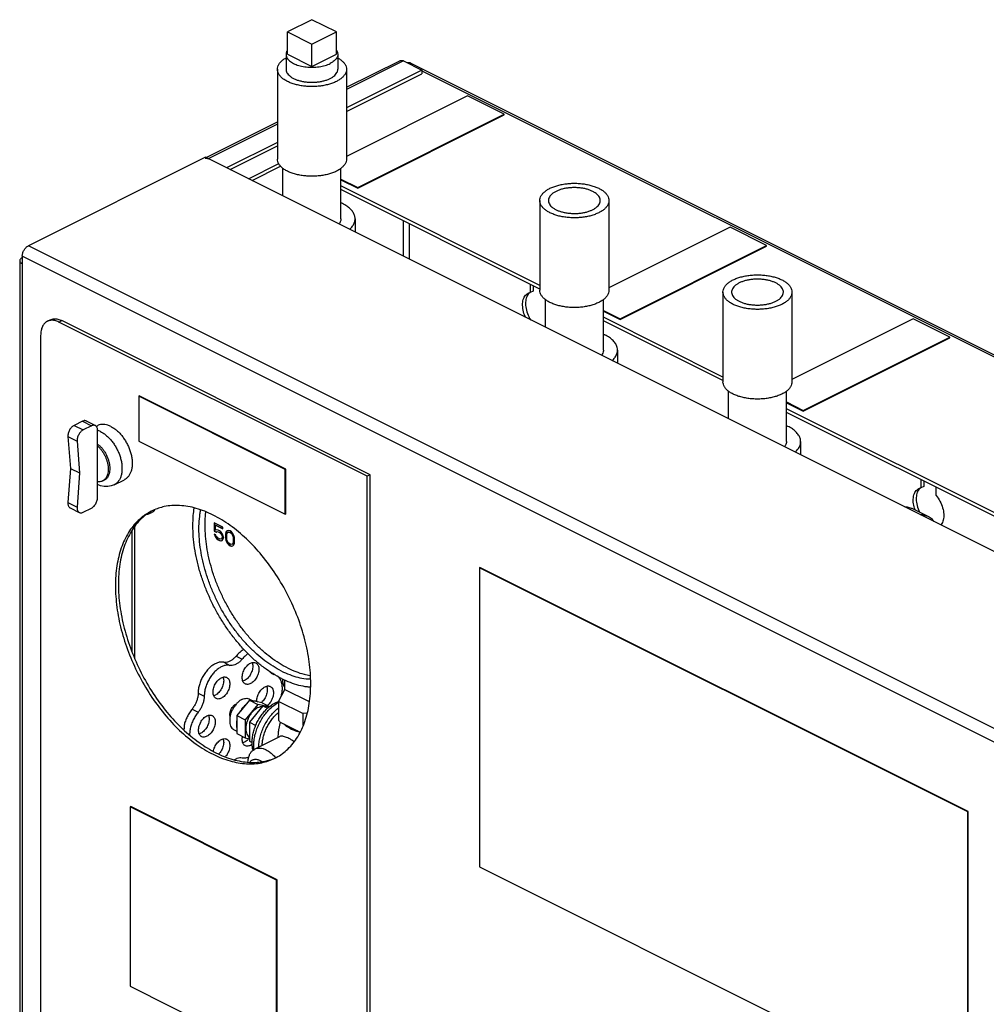
# Model space of a CAD drawing. Units: inches. Extents: x -62 to 60, y -19 to 52.
# Drawn here: x 34 to 48, y 37 to 51 of the extents above; entities that cross this region are included whole.
import ezdxf

# ---------------------------------------------------------------- set-up
doc = ezdxf.new("R2010")
doc.units = ezdxf.units.IN
doc.header["$LTSCALE"] = 1.21
doc.header["$MEASUREMENT"] = 0
doc.layers.get('0').update_dxf_attribs({"linetype": 'CONTINUOUS'})
doc.layers.add('02___PRT_ALL_AXES', color=7, linetype='CONTINUOUS')

msp = doc.modelspace()

# ---------------------------------------------------------------- linework, layer by layer
at = {"color": 7, "linetype": 'Continuous'}
for p, q in [((37.875, 50.8), (37.522, 50.623)), ((38.229, 50.623), (37.875, 50.8)), ((37.522, 50.623), (37.875, 50.447)), ((37.875, 50.447), (38.229, 50.623)), ((38.375, 49.821), (39.147, 50.206)), ((39.203, 50.203), (38.375, 49.789)), ((39.203, 50.203), (39.468, 50.07)), ((39.468, 50.07), (38.375, 49.524)), ((39.299, 50.177), (59.632, 40.01)), ((39.468, 50.07), (39.468, 50.018)), ((39.468, 50.061), (59.257, 40.166)), ((38.375, 49.472), (39.468, 50.018)), ((40.129, 49.696), (38.375, 48.819)), ((40.659, 49.431), (40.129, 49.696)), ((38.538, 48.37), (40.659, 49.431)), ((38.538, 48.36), (40.659, 49.421)), ((40.659, 49.421), (40.659, 49.431)), ((36.343, 48.804), (37.375, 49.321)), ((37.375, 49.289), (36.374, 48.788)), ((37.375, 49.024), (36.639, 48.656)), ((36.691, 48.63), (37.375, 48.972)), ((36.332, 48.81), (33.769, 47.528)), ((56.746, 38.603), (36.332, 48.81)), ((37.455, 48.248), (37.455, 48.649)), ((38.295, 47.917), (38.295, 48.649)), ((38.295, 48.492), (38.538, 48.37)), ((38.295, 48.481), (38.538, 48.36)), ((38.538, 48.36), (38.538, 48.37)), ((38.5, 47.917), (38.5, 47.725)), ((39.201, 47.375), (39.201, 47.888)), ((39.289, 47.331), (39.289, 47.844)), ((43.93, 47.796), (42.176, 46.919)), ((44.46, 47.531), (43.93, 47.796)), ((54.182, 37.321), (33.769, 47.528)), ((42.339, 46.47), (44.46, 47.531)), ((42.339, 46.46), (44.46, 47.52)), ((44.46, 47.52), (44.46, 47.531)), ((33.68, 47.376), (33.68, 33.632)), ((54.094, 37.169), (33.68, 47.376)), ((33.644, 47.311), (33.644, 33.836)), ((41.037, 46.97), (41.037, 46.85)), ((41.079, 46.949), (41.079, 46.871)), ((41.079, 46.871), (41.037, 46.85)), ((41.256, 46.348), (41.256, 46.748)), ((42.096, 46.017), (42.096, 46.748)), ((42.096, 46.591), (42.339, 46.47)), ((42.096, 46.581), (42.339, 46.46)), ((34.045, 46.433), (34.087, 46.454)), ((34.212, 46.422), (34.255, 46.443)), ((38.676, 44.19), (34.212, 46.422)), ((38.718, 44.212), (34.255, 46.443)), ((42.339, 46.46), (42.339, 46.47)), ((46.581, 46.47), (44.827, 45.593)), ((47.112, 46.205), (46.581, 46.47)), ((33.947, 46.23), (33.947, 35.188)), ((44.99, 45.144), (47.112, 46.205)), ((44.99, 45.134), (47.112, 46.194)), ((47.112, 46.194), (47.112, 46.205)), ((42.301, 46.017), (42.301, 45.825)), ((35.376, 45.354), (35.367, 45.349)), ((35.367, 45.349), (35.367, 44.7)), ((37.488, 44.289), (35.367, 45.349)), ((37.497, 44.293), (35.376, 45.354)), ((43.907, 45.022), (43.907, 45.422)), ((44.747, 44.691), (44.747, 45.422)), ((44.747, 45.266), (44.99, 45.144)), ((44.747, 45.255), (44.99, 45.134)), ((44.99, 45.134), (44.99, 45.144)), ((34.551, 44.986), (34.431, 44.926)), ((34.431, 44.926), (34.563, 44.86)), ((34.551, 44.986), (34.683, 44.92)), ((34.683, 44.92), (34.563, 44.86)), ((34.607, 44.99), (34.739, 44.924)), ((34.342, 44.765), (34.377, 44.304)), ((34.342, 44.765), (34.475, 44.698)), ((34.772, 43.882), (34.772, 44.856)), ((34.475, 44.698), (34.509, 44.238)), ((35.367, 44.7), (37.488, 43.639)), ((44.952, 44.691), (44.952, 44.499)), ((34.377, 44.304), (34.342, 43.809)), ((34.377, 44.304), (34.509, 44.238)), ((34.509, 44.238), (34.475, 43.743)), ((37.497, 44.293), (37.488, 44.289)), ((37.488, 43.639), (37.488, 44.289)), ((37.497, 43.643), (37.497, 44.293)), ((38.718, 44.212), (38.676, 44.19)), ((38.718, 32.52), (38.718, 44.212)), ((38.676, 32.499), (38.676, 44.19)), ((46.693, 44.142), (46.693, 44.022)), ((46.736, 44.121), (46.736, 44.043)), ((46.736, 44.043), (46.693, 44.022)), ((46.914, 43.911), (46.914, 44.032)), ((34.342, 43.809), (34.475, 43.743)), ((34.375, 43.732), (34.507, 43.666)), ((34.563, 43.669), (34.683, 43.729)), ((35.501, 43.639), (35.567, 43.672)), ((37.497, 43.643), (37.488, 43.639)), ((46.574, 43.721), (46.795, 43.611)), ((36.461, 43.515), (36.461, 43.395)), ((36.586, 43.452), (36.461, 43.515)), ((36.464, 43.513), (36.464, 43.397)), ((36.479, 43.482), (36.483, 43.484)), ((36.479, 43.409), (36.479, 43.482)), ((36.479, 43.482), (36.586, 43.429)), ((36.483, 43.484), (36.586, 43.433)), ((35.267, 43.403), (35.267, 41.651)), ((35.31, 41.556), (35.31, 43.456)), ((36.461, 43.395), (36.464, 43.397)), ((36.461, 43.395), (36.487, 43.382)), ((36.461, 43.353), (36.468, 43.331)), ((36.483, 43.342), (36.461, 43.353)), ((36.464, 43.397), (36.49, 43.384)), ((36.466, 43.351), (36.472, 43.333)), ((36.498, 43.413), (36.479, 43.409)), ((36.49, 43.32), (36.483, 43.342)), ((36.487, 43.382), (36.501, 43.388)), ((36.487, 43.382), (36.49, 43.384)), ((36.49, 43.384), (36.505, 43.39)), ((36.516, 43.409), (36.498, 43.413)), ((36.501, 43.388), (36.505, 43.39)), ((36.501, 43.388), (36.516, 43.386)), ((36.505, 43.39), (36.52, 43.387)), ((36.538, 43.398), (36.516, 43.409)), ((36.516, 43.386), (36.52, 43.387)), ((36.516, 43.386), (36.538, 43.375)), ((36.52, 43.387), (36.542, 43.376)), ((36.557, 43.384), (36.538, 43.398)), ((36.538, 43.375), (36.542, 43.376)), ((36.538, 43.375), (36.553, 43.363)), ((36.542, 43.376), (36.557, 43.364)), ((36.553, 43.363), (36.557, 43.364)), ((36.553, 43.363), (36.564, 43.348)), ((36.575, 43.361), (36.557, 43.384)), ((36.557, 43.364), (36.568, 43.35)), ((36.564, 43.348), (36.568, 43.35)), ((36.564, 43.348), (36.571, 43.33)), ((36.568, 43.35), (36.575, 43.332)), ((36.586, 43.337), (36.575, 43.361)), ((36.586, 43.429), (36.586, 43.452)), ((36.593, 43.31), (36.586, 43.337)), ((36.627, 43.367), (36.623, 43.346)), ((36.623, 43.346), (36.626, 43.348)), ((36.623, 43.346), (36.623, 43.305)), ((36.63, 43.369), (36.626, 43.348)), ((36.626, 43.348), (36.626, 43.306)), ((36.63, 43.379), (36.627, 43.367)), ((36.627, 43.367), (36.63, 43.369)), ((36.638, 43.394), (36.63, 43.379)), ((36.634, 43.381), (36.63, 43.369)), ((36.63, 43.379), (36.634, 43.381)), ((36.641, 43.396), (36.634, 43.381)), ((36.649, 43.402), (36.638, 43.394)), ((36.638, 43.394), (36.641, 43.396)), ((36.649, 43.402), (36.641, 43.396)), ((36.641, 43.332), (36.645, 43.358)), ((36.645, 43.358), (36.66, 43.378)), ((36.667, 43.407), (36.649, 43.402)), ((36.66, 43.378), (36.671, 43.382)), ((36.66, 43.378), (36.663, 43.38)), ((36.663, 43.38), (36.674, 43.384)), ((36.689, 43.4), (36.667, 43.407)), ((36.671, 43.382), (36.674, 43.384)), ((36.671, 43.382), (36.689, 43.377)), ((36.674, 43.384), (36.693, 43.379)), ((36.711, 43.385), (36.689, 43.4)), ((36.689, 43.377), (36.693, 43.379)), ((36.689, 43.377), (36.708, 43.364)), ((36.693, 43.379), (36.711, 43.365)), ((36.708, 43.364), (36.711, 43.365)), ((36.708, 43.364), (36.719, 43.349)), ((36.73, 43.362), (36.711, 43.385)), ((36.711, 43.365), (36.722, 43.351)), ((36.719, 43.349), (36.722, 43.351)), ((36.719, 43.349), (36.733, 43.314)), ((36.722, 43.351), (36.737, 43.316)), ((36.741, 43.342), (36.73, 43.362)), ((36.748, 43.32), (36.741, 43.342)), ((36.468, 43.331), (36.472, 43.333)), ((36.468, 43.331), (36.479, 43.307)), ((36.472, 43.333), (36.483, 43.309)), ((36.479, 43.307), (36.483, 43.309)), ((36.479, 43.307), (36.498, 43.284)), ((36.483, 43.309), (36.501, 43.286)), ((36.501, 43.306), (36.49, 43.32)), ((36.498, 43.284), (36.501, 43.286)), ((36.498, 43.284), (36.516, 43.271)), ((36.516, 43.294), (36.501, 43.306)), ((36.501, 43.286), (36.52, 43.272)), ((36.538, 43.283), (36.516, 43.294)), ((36.516, 43.271), (36.52, 43.272)), ((36.516, 43.271), (36.538, 43.259)), ((36.52, 43.272), (36.542, 43.261)), ((36.553, 43.28), (36.538, 43.283)), ((36.538, 43.259), (36.542, 43.261)), ((36.538, 43.259), (36.557, 43.255)), ((36.542, 43.261), (36.56, 43.257)), ((36.564, 43.283), (36.553, 43.28)), ((36.557, 43.255), (36.575, 43.259)), ((36.557, 43.255), (36.56, 43.257)), ((36.56, 43.257), (36.575, 43.26)), ((36.571, 43.294), (36.564, 43.283)), ((36.564, 43.283), (36.568, 43.285)), ((36.575, 43.295), (36.568, 43.285)), ((36.571, 43.33), (36.575, 43.332)), ((36.571, 43.33), (36.575, 43.315)), ((36.575, 43.306), (36.571, 43.294)), ((36.571, 43.294), (36.575, 43.295)), ((36.575, 43.332), (36.579, 43.317)), ((36.575, 43.315), (36.579, 43.317)), ((36.575, 43.315), (36.575, 43.306)), ((36.579, 43.307), (36.575, 43.295)), ((36.575, 43.306), (36.579, 43.307)), ((36.575, 43.259), (36.586, 43.272)), ((36.579, 43.317), (36.579, 43.307)), ((36.586, 43.272), (36.593, 43.292)), ((36.593, 43.292), (36.593, 43.31)), ((36.623, 43.305), (36.626, 43.306)), ((36.623, 43.305), (36.627, 43.28)), ((36.626, 43.306), (36.63, 43.282)), ((36.627, 43.28), (36.63, 43.282)), ((36.627, 43.28), (36.63, 43.264)), ((36.63, 43.282), (36.634, 43.266)), ((36.63, 43.264), (36.634, 43.266)), ((36.63, 43.264), (36.638, 43.242)), ((36.634, 43.266), (36.641, 43.244)), ((36.638, 43.242), (36.641, 43.244)), ((36.638, 43.242), (36.649, 43.223)), ((36.641, 43.3), (36.641, 43.332)), ((36.645, 43.271), (36.641, 43.3)), ((36.641, 43.244), (36.652, 43.224)), ((36.66, 43.236), (36.645, 43.271)), ((36.649, 43.223), (36.652, 43.224)), ((36.649, 43.223), (36.667, 43.2)), ((36.652, 43.224), (36.671, 43.201)), ((36.671, 43.221), (36.66, 43.236)), ((36.667, 43.2), (36.671, 43.201)), ((36.667, 43.2), (36.689, 43.184)), ((36.689, 43.207), (36.671, 43.221)), ((36.671, 43.201), (36.693, 43.186)), ((36.708, 43.202), (36.689, 43.207)), ((36.719, 43.206), (36.708, 43.202)), ((36.733, 43.226), (36.719, 43.206)), ((36.719, 43.206), (36.722, 43.208)), ((36.737, 43.228), (36.722, 43.208)), ((36.733, 43.314), (36.737, 43.316)), ((36.733, 43.314), (36.737, 43.284)), ((36.737, 43.252), (36.733, 43.226)), ((36.733, 43.226), (36.737, 43.228)), ((36.737, 43.316), (36.741, 43.286)), ((36.737, 43.284), (36.741, 43.286)), ((36.737, 43.284), (36.737, 43.252)), ((36.741, 43.254), (36.737, 43.228)), ((36.737, 43.252), (36.741, 43.254)), ((36.741, 43.286), (36.741, 43.254)), ((36.741, 43.19), (36.748, 43.205)), ((36.752, 43.305), (36.748, 43.32)), ((36.748, 43.205), (36.752, 43.217)), ((36.756, 43.28), (36.752, 43.305)), ((36.752, 43.217), (36.756, 43.238)), ((36.756, 43.238), (36.756, 43.28)), ((36.689, 43.184), (36.693, 43.186)), ((36.689, 43.184), (36.711, 43.178)), ((36.693, 43.186), (36.715, 43.179)), ((36.711, 43.178), (36.73, 43.182)), ((36.711, 43.178), (36.715, 43.179)), ((36.715, 43.179), (36.73, 43.183)), ((36.73, 43.182), (36.741, 43.19)), ((40.309, 42.87), (40.301, 42.866)), ((40.301, 42.866), (40.301, 38.536)), ((47.372, 39.33), (40.301, 42.866)), ((47.38, 39.335), (40.309, 42.87)), ((36.599, 41.496), (36.687, 41.452)), ((36.776, 41.585), (36.864, 41.54)), ((37.27, 41.352), (37.304, 41.335)), ((37.285, 41.34), (37.324, 41.32)), ((37.324, 41.32), (37.3, 41.328)), ((37.455, 41.205), (37.455, 41.253)), ((37.477, 41.243), (37.477, 41.104)), ((37.392, 40.931), (37.483, 41.101)), ((37.839, 40.924), (37.477, 41.104)), ((36.228, 41.049), (36.316, 41.005)), ((36.97, 40.946), (36.786, 40.725)), ((36.97, 40.946), (37.094, 40.884)), ((37.154, 40.908), (36.97, 40.946)), ((37.392, 40.931), (37.392, 40.659)), ((37.746, 40.755), (37.392, 40.931)), ((36.14, 40.819), (36.228, 40.775)), ((37.094, 40.884), (36.91, 40.663)), ((37.256, 40.851), (37.094, 40.884)), ((37.154, 40.908), (37.261, 40.855)), ((36.786, 40.725), (36.786, 40.465)), ((36.786, 40.725), (36.91, 40.663)), ((36.91, 40.663), (36.91, 40.403)), ((37.803, 40.762), (37.746, 40.755)), ((37.746, 40.755), (37.746, 40.581)), ((37.701, 40.487), (37.422, 40.626)), ((36.786, 40.465), (36.91, 40.403)), ((36.91, 40.403), (36.97, 40.39)), ((35.251, 39.408), (35.242, 39.404)), ((35.242, 39.404), (35.242, 36.806)), ((37.364, 38.343), (35.242, 39.404)), ((37.372, 38.347), (35.251, 39.408)), ((47.38, 39.335), (47.372, 39.33)), ((47.372, 35), (47.372, 39.33)), ((47.38, 35.005), (47.38, 39.335)), ((40.301, 38.536), (47.372, 35)), ((37.372, 38.347), (37.364, 38.343)), ((37.364, 35.745), (37.364, 38.343)), ((37.372, 35.749), (37.372, 38.347)), ((35.242, 36.806), (37.364, 35.745))]:
    msp.add_line(p, q, dxfattribs=at)
for points, start_tangent, end_tangent in [([(39.147, 50.206), (39.158, 50.21), (39.203, 50.203)], (0.884707, 0.466147), (0.894427, -0.447214)), ([(39.254, 50.178), (39.26, 50.18), (39.277, 50.182), (39.292, 50.179), (39.299, 50.177)], (0.943493, 0.331392), (0.894401, -0.447267)), ([(36.33, 48.796), (36.374, 48.788)], (0.974425, 0.224713), (0.894427, -0.447214)), ([(38.5, 47.917), (38.492, 47.966), (38.47, 48.014), (38.432, 48.059), (38.381, 48.101), (38.317, 48.138), (38.296, 48.148)], (0.000001, 1), (-0.910329, 0.413886)), ([(38.295, 47.917), (38.292, 47.891), (38.278, 47.857), (38.267, 47.842)], (-0.001139, -0.999999), (-0.609744, -0.792598)), ([(38.421, 47.765), (38.432, 47.775), (38.47, 47.821), (38.492, 47.868), (38.5, 47.917)], (0.744877, 0.667202), (0.000001, 1)), ([(33.68, 47.376), (33.682, 47.398), (33.687, 47.42), (33.695, 47.443), (33.706, 47.465), (33.719, 47.485), (33.735, 47.503), (33.751, 47.517), (33.769, 47.528)], (0, 1), (0.894427, 0.447214)), ([(33.653, 47.335), (33.646, 47.324), (33.644, 47.311)], (-0.637717, -0.770271), (0, -1)), ([(33.665, 47.346), (33.653, 47.335)], (-0.800745, -0.599005), (-0.637717, -0.770271)), ([(33.68, 47.356), (33.665, 47.346)], (-0.894427, -0.447214), (-0.800745, -0.599005)), ([(33.644, 47.311), (33.646, 47.299), (33.653, 47.288), (33.665, 47.277), (33.68, 47.267)], (0, -1), (0.894427, -0.447214)), ([(40.969, 46.49), (40.963, 46.502), (40.934, 46.597), (40.927, 46.689), (40.943, 46.766), (40.981, 46.822)], (-0.417445, 0.908702), (0.747883, 0.663831)), ([(40.985, 46.787), (40.969, 46.71), (40.976, 46.618), (41.006, 46.523), (41.043, 46.452)], (-0.37805, -0.925785), (0.533991, -0.84549)), ([(40.981, 46.822), (41.007, 46.84)], (0.747883, 0.663831), (0.892244, 0.451554)), ([(41.015, 46.835), (40.985, 46.787)], (-0.680794, -0.732475), (-0.37805, -0.925785)), ([(41.007, 46.84), (41.03, 46.849)], (0.892244, 0.451554), (0.965325, 0.261051)), ([(41.023, 46.843), (41.015, 46.835)], (-0.747883, -0.663831), (-0.680794, -0.732475)), ([(41.03, 46.849), (41.037, 46.85)], (0.965325, 0.261051), (0.97922, 0.202803)), ([(34.045, 46.433), (34.005, 46.404), (33.973, 46.358), (33.954, 46.298), (33.947, 46.23)], (-0.894215, -0.447638), (0, -1)), ([(34.089, 46.447), (34.047, 46.434), (34.045, 46.433)], (-0.989768, -0.142686), (-0.894215, -0.447638)), ([(34.087, 46.454), (34.089, 46.455), (34.14, 46.469), (34.196, 46.465), (34.255, 46.443)], (0.894215, 0.447638), (0.894427, -0.447214)), ([(34.097, 46.448), (34.089, 46.447)], (-0.995864, -0.090857), (-0.989768, -0.142686)), ([(34.212, 46.422), (34.154, 46.444), (34.097, 46.448)], (-0.894427, 0.447214), (-0.995864, -0.090857)), ([(42.096, 46.248), (42.118, 46.238)], (0.910305, -0.413939), (0.894427, -0.447214)), ([(42.301, 46.017), (42.296, 46.055), (42.275, 46.106), (42.237, 46.154), (42.184, 46.198), (42.118, 46.238)], (-0.001139, 0.999999), (-0.894427, 0.447214)), ([(42.096, 46.017), (42.093, 45.991), (42.078, 45.957), (42.068, 45.941)], (-0.001139, -0.999999), (-0.609744, -0.792598)), ([(42.222, 45.864), (42.258, 45.903), (42.288, 45.953), (42.3, 46.004), (42.301, 46.017)], (0.745177, 0.666867), (-0.001139, 0.999999)), ([(34.431, 44.926), (34.412, 44.915), (34.395, 44.899), (34.379, 44.88), (34.365, 44.859), (34.354, 44.835), (34.347, 44.811), (34.343, 44.787), (34.342, 44.765)], (-0.894427, -0.447214), (0.073878, -0.997267)), ([(34.607, 44.99), (34.606, 44.99), (34.589, 44.995), (34.57, 44.993), (34.551, 44.986)], (-0.894201, 0.447665), (-0.894427, -0.447214)), ([(34.739, 44.924), (34.738, 44.924), (34.722, 44.928), (34.703, 44.927), (34.683, 44.92)], (-0.894201, 0.447665), (-0.894427, -0.447214)), ([(34.772, 44.856), (34.769, 44.879), (34.763, 44.899), (34.752, 44.914), (34.739, 44.924)], (0, 1), (-0.894201, 0.447665)), ([(44.952, 44.691), (44.945, 44.74), (44.922, 44.787), (44.884, 44.833), (44.833, 44.875), (44.769, 44.912), (44.748, 44.922)], (0.000001, 1), (-0.910329, 0.413886)), ([(34.563, 44.86), (34.545, 44.849), (34.528, 44.833), (34.512, 44.814), (34.498, 44.792), (34.487, 44.769), (34.479, 44.745), (34.475, 44.721), (34.475, 44.698)], (-0.894427, -0.447214), (0.073878, -0.997267)), ([(34.772, 44.627), (34.802, 44.597), (34.831, 44.562), (34.856, 44.524), (34.879, 44.484), (34.897, 44.441), (34.911, 44.398), (34.921, 44.354), (34.926, 44.312), (34.926, 44.272), (34.921, 44.234), (34.911, 44.201), (34.897, 44.171), (34.879, 44.147), (34.856, 44.129), (34.845, 44.122)], (0.748792, -0.662804), (-0.894468, -0.447132)), ([(44.747, 44.691), (44.744, 44.665), (44.73, 44.631), (44.719, 44.616)], (-0.001139, -0.999999), (-0.609744, -0.792598)), ([(44.873, 44.539), (44.884, 44.549), (44.922, 44.594), (44.945, 44.642), (44.952, 44.691)], (0.744877, 0.667202), (0.000001, 1)), ([(34.845, 44.122), (34.831, 44.116), (34.802, 44.11), (34.772, 44.111)], (-0.894468, -0.447132), (-0.993471, 0.114086)), ([(46.6, 43.73), (46.59, 43.769), (46.583, 43.86), (46.6, 43.938), (46.638, 43.994)], (-0.280346, 0.959899), (0.747883, 0.663831)), ([(46.642, 43.959), (46.626, 43.881), (46.633, 43.79), (46.663, 43.695), (46.674, 43.669)], (-0.37805, -0.925785), (0.444809, -0.895626)), ([(46.638, 43.994), (46.664, 44.011)], (0.747883, 0.663831), (0.892244, 0.451554)), ([(46.672, 44.007), (46.642, 43.959)], (-0.680794, -0.732475), (-0.37805, -0.925785)), ([(46.664, 44.011), (46.687, 44.02)], (0.892244, 0.451554), (0.965325, 0.261051)), ([(46.68, 44.015), (46.672, 44.007)], (-0.747883, -0.663831), (-0.680794, -0.732475)), ([(46.687, 44.02), (46.693, 44.022)], (0.965325, 0.261051), (0.97922, 0.202803)), ([(46.914, 43.911), (46.97, 43.828), (47.008, 43.734), (47.024, 43.64), (47.017, 43.556), (46.988, 43.49)], (0.637952, -0.770076), (-0.6035, -0.797363)), ([(34.342, 43.809), (34.343, 43.787), (34.347, 43.767), (34.354, 43.751), (34.365, 43.738), (34.375, 43.732)], (-0.068807, -0.99763), (0.89404, -0.447986)), ([(34.683, 43.729), (34.703, 43.742), (34.722, 43.759), (34.738, 43.78), (34.752, 43.805), (34.763, 43.83), (34.769, 43.856), (34.772, 43.882)], (0.894427, 0.447214), (0, 1)), ([(34.475, 43.743), (34.475, 43.721), (34.479, 43.701), (34.487, 43.684), (34.498, 43.672), (34.507, 43.666)], (-0.068807, -0.99763), (0.89404, -0.447986)), ([(34.507, 43.666), (34.512, 43.664), (34.528, 43.661), (34.545, 43.662), (34.563, 43.669)], (0.89404, -0.447986), (0.894427, 0.447214)), ([(35.501, 43.639), (35.49, 43.634)], (-0.89438, -0.447308), (-0.935151, -0.354249)), ([(35.538, 43.668), (35.517, 43.648), (35.501, 43.639)], (-0.662579, -0.748992), (-0.89438, -0.447308)), ([(35.542, 43.672), (35.538, 43.668)], (-0.633226, -0.773967), (-0.662579, -0.748992)), ([(35.551, 43.685), (35.542, 43.672)], (-0.541055, -0.840987), (-0.633226, -0.773967)), ([(35.601, 43.697), (35.583, 43.681), (35.567, 43.672)], (-0.690935, -0.722917), (-0.89438, -0.447308)), ([(35.608, 43.705), (35.608, 43.705), (35.601, 43.697)], (-0.627717, -0.778442), (-0.690935, -0.722917)), ([(37.433, 41.262), (37.308, 41.333), (37.183, 41.417), (37.061, 41.516), (36.943, 41.627), (36.829, 41.75), (36.721, 41.883), (36.62, 42.025), (36.527, 42.175), (36.442, 42.331), (36.368, 42.493), (36.303, 42.657), (36.249, 42.823), (36.207, 42.989), (36.176, 43.154), (36.158, 43.316), (36.152, 43.473), (36.158, 43.623), (36.17, 43.73)], (-0.894427, 0.447214), (0.149574, 0.98875)), ([(37.433, 41.37), (37.312, 41.438), (37.193, 41.52), (37.076, 41.616), (36.963, 41.724), (36.854, 41.844), (36.752, 41.973), (36.656, 42.112), (36.568, 42.257), (36.49, 42.409), (36.421, 42.565), (36.362, 42.724), (36.314, 42.884), (36.278, 43.043), (36.254, 43.2), (36.241, 43.354), (36.241, 43.502), (36.254, 43.643), (36.262, 43.7)], (-0.894427, 0.447214), (0.172154, 0.98507)), ([(37.522, 41.415), (37.401, 41.483), (37.281, 41.565), (37.164, 41.66), (37.051, 41.768), (36.942, 41.888), (36.84, 42.017), (36.744, 42.156), (36.657, 42.302), (36.578, 42.453), (36.509, 42.609), (36.45, 42.768), (36.403, 42.928), (36.366, 43.087), (36.342, 43.245), (36.33, 43.398), (36.33, 43.546), (36.34, 43.669)], (-0.894427, 0.447214), (0.120191, 0.992751)), ([(46.461, 43.747), (46.495, 43.745), (46.554, 43.73), (46.574, 43.721)], (1, 0.00071), (0.894314, -0.447439)), ([(46.609, 43.702), (46.6, 43.73)], (-0.338452, 0.940984), (-0.280346, 0.959899)), ([(46.682, 43.636), (46.716, 43.634), (46.775, 43.619), (46.795, 43.611)], (1, 0.00071), (0.894314, -0.447439)), ([(46.795, 43.611), (46.828, 43.591), (46.873, 43.549), (46.883, 43.535)], (0.894314, -0.447439), (0.597138, -0.802139)), ([(46.988, 43.49), (46.983, 43.484)], (-0.6035, -0.797363), (-0.649667, -0.760219)), ([(36.891, 41.683), (36.864, 41.666), (36.818, 41.63), (36.776, 41.585)], (-0.879973, -0.475024), (-0.637952, -0.770076)), ([(36.599, 41.496), (36.556, 41.499), (36.51, 41.49), (36.464, 41.469), (36.417, 41.438), (36.373, 41.397), (36.332, 41.348), (36.296, 41.292), (36.267, 41.233), (36.246, 41.171), (36.232, 41.109), (36.228, 41.049)], (-0.97922, 0.202803), (-0.00341, -0.999994)), ([(36.776, 41.585), (36.742, 41.549), (36.706, 41.522), (36.669, 41.503), (36.633, 41.495), (36.599, 41.496)], (-0.637952, -0.770076), (-0.97922, 0.202803)), ([(36.864, 41.54), (36.83, 41.505), (36.794, 41.478), (36.757, 41.459), (36.721, 41.45), (36.687, 41.452)], (-0.637952, -0.770076), (-0.97922, 0.202803)), ([(36.95, 41.62), (36.907, 41.586), (36.864, 41.54)], (-0.823182, -0.567778), (-0.637952, -0.770076)), ([(36.687, 41.452), (36.644, 41.455), (36.599, 41.445), (36.552, 41.425), (36.505, 41.393), (36.461, 41.352), (36.42, 41.303), (36.385, 41.248), (36.356, 41.188), (36.334, 41.127), (36.321, 41.065), (36.316, 41.005)], (-0.97922, 0.202803), (-0.00341, -0.999994)), ([(37.3, 41.328), (37.294, 41.332), (37.269, 41.353), (37.262, 41.362)], (-0.894749, 0.446569), (-0.563121, 0.826374)), ([(37.433, 41.37), (37.554, 41.318), (37.673, 41.28), (37.79, 41.259), (37.854, 41.254)], (0.894427, -0.447214), (0.999249, -0.038744)), ([(37.522, 41.415), (37.642, 41.362), (37.762, 41.324), (37.85, 41.307)], (0.894427, -0.447214), (0.989027, -0.147736)), ([(37.43, 41), (37.437, 41.029), (37.446, 41.09), (37.446, 41.148), (37.437, 41.2), (37.42, 41.245), (37.394, 41.28), (37.38, 41.294)], (0.266217, 0.963913), (-0.781189, 0.624295)), ([(37.433, 41.262), (37.559, 41.207), (37.683, 41.167), (37.805, 41.144), (37.855, 41.139)], (0.894427, -0.447214), (0.997309, -0.073316)), ([(37.455, 41.205), (37.458, 41.182), (37.477, 41.139)], (0.000003, -1), (0.556154, -0.831079)), ([(36.228, 41.049), (36.224, 41.003), (36.212, 40.954), (36.194, 40.906), (36.169, 40.861), (36.14, 40.819)], (-0.00341, -0.999994), (-0.635826, -0.771833)), ([(36.316, 41.005), (36.312, 40.959), (36.301, 40.91), (36.282, 40.862), (36.258, 40.816), (36.228, 40.775)], (-0.00341, -0.999994), (-0.635826, -0.771833)), ([(37.096, 40.92), (37.075, 40.93), (37.052, 40.934), (37.028, 40.934)], (-0.856251, 0.51656), (-0.994801, -0.101839)), ([(36.14, 40.819), (36.101, 40.766), (36.069, 40.708), (36.043, 40.646), (36.026, 40.584), (36.017, 40.522), (36.016, 40.52)], (-0.635826, -0.771833), (-0.07156, -0.997436)), ([(36.228, 40.775), (36.19, 40.722), (36.157, 40.664), (36.132, 40.602), (36.114, 40.539), (36.105, 40.478), (36.104, 40.447)], (-0.635826, -0.771833), (0.001699, -0.999999)), ([(36.69, 40.713), (36.689, 40.717), (36.687, 40.74), (36.689, 40.765), (36.696, 40.791), (36.706, 40.817), (36.72, 40.841), (36.737, 40.862), (36.756, 40.879), (36.776, 40.892)], (-0.23805, 0.971253), (0.894427, 0.447214)), ([(36.776, 40.892), (36.781, 40.894)], (0.894427, 0.447214), (0.91885, 0.394606)), ([(36.912, 40.876), (36.888, 40.852), (36.865, 40.825), (36.844, 40.795)], (-0.744171, -0.667989), (-0.529218, -0.848486)), ([(36.786, 40.643), (36.783, 40.609), (36.783, 40.577), (36.786, 40.547)], (-0.157858, -0.987462), (0.186927, -0.982374)), ([(37.422, 40.626), (37.413, 40.636), (37.402, 40.647), (37.392, 40.659)], (-0.697108, 0.716966), (-0.668545, 0.743671)), ([(37.554, 40.545), (37.509, 40.572), (37.473, 40.601)], (-0.894427, 0.447214), (-0.722679, 0.691184)), ([(37.566, 40.54), (37.554, 40.545)], (-0.906534, 0.422132), (-0.894427, 0.447214)), ([(37.665, 40.505), (37.606, 40.523), (37.566, 40.54)], (-0.967494, 0.252895), (-0.906534, 0.422132)), ([(36.753, 40.086), (36.759, 40.09), (36.795, 40.108), (36.831, 40.117), (36.865, 40.115)], (0.831379, 0.555705), (0.980526, -0.196391)), ([(36.865, 40.115), (36.908, 40.113), (36.953, 40.122), (36.962, 40.125)], (0.980526, -0.196391), (0.937416, 0.348212))]:
    msp.add_spline(points, degree=3, dxfattribs=dict(at, start_tangent=start_tangent, end_tangent=end_tangent))
at = {"layer": '02___PRT_ALL_AXES', "color": 7, "linetype": 'Continuous'}
for p, q in [((37.522, 50.299), (37.522, 50.623)), ((38.229, 50.299), (38.229, 50.623)), ((37.875, 50.122), (37.875, 50.447)), ((37.5, 50.299), (37.5, 50.082)), ((37.522, 50.299), (37.875, 50.122)), ((37.875, 50.122), (38.229, 50.299)), ((38.25, 50.299), (38.25, 50.082)), ((37.375, 50.082), (37.375, 48.783)), ((38.375, 50.082), (38.375, 48.783)), ((36.956, 48.497), (37.394, 48.717)), ((37.008, 48.472), (37.422, 48.679)), ((41.176, 46.953), (38.295, 48.393)), ((41.176, 46.901), (38.295, 48.341)), ((41.176, 48.182), (41.176, 46.883)), ((42.176, 48.182), (42.176, 46.883)), ((43.827, 46.856), (43.827, 45.557)), ((44.827, 46.856), (44.827, 45.557)), ((43.827, 45.627), (42.096, 46.493)), ((43.827, 45.575), (42.096, 46.441)), ((56.9, 39.09), (44.747, 45.167)), ((56.849, 39.064), (44.747, 45.115)), ((34.752, 44.914), (34.768, 44.922)), ((34.845, 44.122), (34.867, 44.134)), ((35.012, 44.066), (35.159, 44.14)), ((36.972, 40.965), (37.033, 40.934)), ((37.164, 40.864), (36.97, 40.63)), ((37.164, 40.864), (37.232, 40.83)), ((37.25, 40.846), (37.164, 40.864)), ((36.97, 40.63), (36.97, 40.355)), ((36.97, 40.63), (37.063, 40.583)), ((37.397, 40.517), (37.42, 40.629)), ((36.749, 40.518), (36.786, 40.499)), ((36.97, 40.355), (37.009, 40.335)), ((37.046, 40.239), (37.411, 40.421))]:
    msp.add_line(p, q, dxfattribs=at)
msp.add_lwpolyline([(35.012, 44.066), (34.968, 44.049), (34.92, 44.041), (34.868, 44.042), (34.815, 44.053), (34.772, 44.07)], dxfattribs=at)
for points, start_tangent, end_tangent in [([(37.521, 50.36), (37.515, 50.351), (37.505, 50.328), (37.5, 50.305), (37.5, 50.299)], (-0.572311, -0.820036), (0.00043, -1)), ([(38.229, 50.361), (38.241, 50.34), (38.248, 50.316), (38.25, 50.299)], (0.576221, -0.817294), (0.00043, -1)), ([(37.375, 50.082), (37.376, 50.1), (37.387, 50.135), (37.407, 50.17), (37.436, 50.202), (37.475, 50.232), (37.5, 50.247)], (0, 1), (0.869397, 0.494114)), ([(37.5, 50.299), (37.502, 50.281), (37.509, 50.258), (37.522, 50.235), (37.541, 50.214), (37.565, 50.193), (37.594, 50.175), (37.627, 50.158), (37.664, 50.144), (37.705, 50.132), (37.748, 50.122), (37.793, 50.116), (37.84, 50.112), (37.887, 50.111), (37.934, 50.113), (37.98, 50.119), (38.024, 50.127), (38.066, 50.137), (38.105, 50.15), (38.14, 50.166)], (0.00043, -1), (0.894427, 0.447214)), ([(38.25, 50.299), (38.25, 50.293), (38.246, 50.269), (38.235, 50.246), (38.219, 50.224), (38.198, 50.203), (38.171, 50.184), (38.14, 50.166)], (0.00043, -1), (-0.894427, -0.447214)), ([(38.251, 50.247), (38.275, 50.232), (38.314, 50.202), (38.344, 50.17), (38.364, 50.135), (38.374, 50.1), (38.375, 50.082)], (0.869395, -0.494117), (0, -1)), ([(37.522, 49.905), (37.475, 49.932), (37.436, 49.962), (37.407, 49.995), (37.387, 50.029), (37.376, 50.064), (37.375, 50.082)], (-0.894427, 0.447214), (0, 1)), ([(37.5, 50.082), (37.5, 50.075), (37.507, 50.047), (37.521, 50.02), (37.544, 49.995), (37.573, 49.971), (37.61, 49.95)], (-0.000793, -1), (0.894427, -0.447214)), ([(38.375, 50.082), (38.374, 50.064), (38.364, 50.029), (38.344, 49.995), (38.314, 49.962), (38.275, 49.932), (38.229, 49.905), (38.175, 49.882), (38.115, 49.863), (38.05, 49.848), (37.981, 49.838), (37.911, 49.833), (37.839, 49.833), (37.769, 49.838), (37.7, 49.848), (37.636, 49.863), (37.575, 49.882), (37.522, 49.905)], (0, -1), (-0.894427, 0.447214)), ([(37.61, 49.95), (37.652, 49.931), (37.7, 49.916), (37.751, 49.905), (37.805, 49.898), (37.861, 49.895), (37.917, 49.896), (37.972, 49.901), (38.025, 49.91), (38.075, 49.923), (38.12, 49.94), (38.159, 49.96), (38.193, 49.982), (38.219, 50.007), (38.237, 50.034), (38.248, 50.061), (38.25, 50.082)], (0.894427, -0.447214), (0.000793, 1)), ([(37.522, 48.606), (37.475, 48.633), (37.436, 48.663), (37.407, 48.696), (37.387, 48.73), (37.376, 48.765), (37.375, 48.783)], (-0.894427, 0.447214), (0, 1)), ([(38.375, 48.783), (38.374, 48.765), (38.364, 48.73), (38.344, 48.696), (38.314, 48.663), (38.275, 48.633), (38.229, 48.606), (38.175, 48.583), (38.115, 48.564), (38.05, 48.549), (37.981, 48.539), (37.911, 48.534), (37.839, 48.534), (37.769, 48.539), (37.7, 48.549), (37.636, 48.564), (37.575, 48.583), (37.522, 48.606)], (0, -1), (-0.894427, 0.447214)), ([(41.176, 48.182), (41.177, 48.2), (41.187, 48.235), (41.207, 48.269), (41.237, 48.302), (41.276, 48.332), (41.322, 48.359), (41.376, 48.382), (41.436, 48.401), (41.501, 48.416), (41.57, 48.426), (41.64, 48.431), (41.711, 48.431), (41.782, 48.426), (41.851, 48.416), (41.915, 48.401), (41.975, 48.382), (42.029, 48.359)], (0, 1), (0.894427, -0.447214)), ([(41.941, 48.314), (41.899, 48.333), (41.851, 48.348), (41.8, 48.359), (41.746, 48.366), (41.69, 48.369), (41.634, 48.368), (41.579, 48.363), (41.526, 48.354), (41.476, 48.341), (41.431, 48.324), (41.392, 48.304), (41.358, 48.282), (41.332, 48.257), (41.314, 48.23), (41.303, 48.203), (41.301, 48.182)], (-0.894427, 0.447214), (-0.000793, -1)), ([(42.029, 48.359), (42.076, 48.332), (42.115, 48.302), (42.144, 48.269), (42.164, 48.235), (42.175, 48.2), (42.176, 48.182)], (0.894427, -0.447214), (0, -1)), ([(42.051, 48.182), (42.051, 48.189), (42.044, 48.217), (42.03, 48.244), (42.007, 48.269), (41.978, 48.293), (41.941, 48.314)], (0.000793, 1), (-0.894427, 0.447214)), ([(41.322, 48.005), (41.276, 48.032), (41.237, 48.062), (41.207, 48.094), (41.187, 48.129), (41.177, 48.164), (41.176, 48.182)], (-0.894427, 0.447214), (0, 1)), ([(41.301, 48.182), (41.301, 48.175), (41.307, 48.147), (41.322, 48.12), (41.344, 48.094), (41.374, 48.07), (41.411, 48.049)], (-0.000793, -1), (0.894427, -0.447214)), ([(42.176, 48.182), (42.175, 48.164), (42.164, 48.129), (42.144, 48.094), (42.115, 48.062), (42.076, 48.032), (42.029, 48.005), (41.975, 47.982), (41.915, 47.962), (41.851, 47.948), (41.782, 47.938), (41.711, 47.932), (41.64, 47.932), (41.57, 47.938), (41.501, 47.948), (41.436, 47.962), (41.376, 47.982), (41.322, 48.005)], (0, -1), (-0.894427, 0.447214)), ([(41.411, 48.049), (41.453, 48.031), (41.501, 48.016), (41.552, 48.005), (41.606, 47.998), (41.662, 47.994), (41.718, 47.995), (41.773, 48.001), (41.826, 48.01), (41.875, 48.023), (41.92, 48.04), (41.96, 48.059), (41.993, 48.082), (42.02, 48.107), (42.038, 48.133), (42.048, 48.161), (42.051, 48.182)], (0.894427, -0.447214), (0.000793, 1)), ([(43.827, 46.856), (43.829, 46.874), (43.839, 46.909), (43.859, 46.943), (43.889, 46.976), (43.927, 47.006), (43.974, 47.033), (44.028, 47.056), (44.088, 47.075), (44.153, 47.09), (44.221, 47.1), (44.292, 47.105), (44.363, 47.105), (44.434, 47.1), (44.502, 47.09), (44.567, 47.075), (44.627, 47.056), (44.681, 47.033)], (0, 1), (0.894427, -0.447214)), ([(44.593, 46.989), (44.55, 47.007), (44.503, 47.022), (44.451, 47.033), (44.397, 47.04), (44.341, 47.043), (44.285, 47.042), (44.23, 47.037), (44.178, 47.028), (44.128, 47.015), (44.083, 46.998), (44.043, 46.978), (44.01, 46.956), (43.984, 46.931), (43.965, 46.904), (43.955, 46.877), (43.952, 46.856)], (-0.894427, 0.447214), (-0.000793, -1)), ([(44.702, 46.856), (44.702, 46.863), (44.696, 46.891), (44.681, 46.918), (44.659, 46.944), (44.629, 46.967), (44.593, 46.989)], (0.000793, 1), (-0.894427, 0.447214)), ([(44.681, 47.033), (44.728, 47.006), (44.766, 46.976), (44.796, 46.943), (44.816, 46.909), (44.826, 46.874), (44.827, 46.856)], (0.894427, -0.447214), (0, -1)), ([(41.322, 46.706), (41.276, 46.733), (41.237, 46.763), (41.207, 46.795), (41.187, 46.83), (41.177, 46.865), (41.176, 46.883)], (-0.894427, 0.447214), (0, 1)), ([(42.176, 46.883), (42.175, 46.865), (42.164, 46.83), (42.144, 46.795), (42.115, 46.763), (42.076, 46.733), (42.029, 46.706), (41.975, 46.683), (41.915, 46.663), (41.851, 46.649), (41.782, 46.638), (41.711, 46.633), (41.64, 46.633), (41.57, 46.638), (41.501, 46.649), (41.436, 46.663), (41.376, 46.683), (41.322, 46.706)], (0, -1), (-0.894427, 0.447214)), ([(43.974, 46.679), (43.927, 46.706), (43.889, 46.736), (43.859, 46.769), (43.839, 46.803), (43.829, 46.838), (43.827, 46.856)], (-0.894427, 0.447214), (0, 1)), ([(43.952, 46.856), (43.953, 46.849), (43.959, 46.821), (43.974, 46.794), (43.996, 46.768), (44.026, 46.745), (44.062, 46.723)], (-0.000793, -1), (0.894427, -0.447214)), ([(44.827, 46.856), (44.826, 46.838), (44.816, 46.803), (44.796, 46.769), (44.766, 46.736), (44.728, 46.706), (44.681, 46.679), (44.627, 46.656), (44.567, 46.637), (44.502, 46.622), (44.434, 46.612), (44.363, 46.607), (44.292, 46.607), (44.221, 46.612), (44.153, 46.622), (44.088, 46.637), (44.028, 46.656), (43.974, 46.679)], (0, -1), (-0.894427, 0.447214)), ([(44.062, 46.723), (44.105, 46.705), (44.152, 46.69), (44.204, 46.679), (44.258, 46.672), (44.313, 46.669), (44.369, 46.67), (44.425, 46.675), (44.477, 46.684), (44.527, 46.697), (44.572, 46.714), (44.612, 46.734), (44.645, 46.756), (44.671, 46.781), (44.69, 46.807), (44.7, 46.835), (44.702, 46.856)], (0.894427, -0.447214), (0.000793, 1)), ([(43.974, 45.38), (43.927, 45.407), (43.889, 45.437), (43.859, 45.47), (43.839, 45.504), (43.829, 45.539), (43.827, 45.557)], (-0.894427, 0.447214), (0, 1)), ([(44.827, 45.557), (44.826, 45.539), (44.816, 45.504), (44.796, 45.47), (44.766, 45.437), (44.728, 45.407), (44.681, 45.38), (44.627, 45.357), (44.567, 45.338), (44.502, 45.323), (44.434, 45.313), (44.363, 45.308), (44.292, 45.308), (44.221, 45.313), (44.153, 45.323), (44.088, 45.338), (44.028, 45.357), (43.974, 45.38)], (0, -1), (-0.894427, 0.447214)), ([(34.964, 44.91), (34.92, 44.928), (34.877, 44.938), (34.835, 44.94), (34.796, 44.933), (34.768, 44.922)], (-0.894427, 0.447214), (-0.894545, -0.446979)), ([(34.964, 44.91), (35.008, 44.884), (35.051, 44.851), (35.092, 44.812), (35.131, 44.766), (35.166, 44.716), (35.197, 44.662), (35.224, 44.606), (35.245, 44.548), (35.261, 44.489), (35.27, 44.432), (35.273, 44.376), (35.27, 44.324), (35.261, 44.276), (35.245, 44.233), (35.224, 44.196), (35.197, 44.166), (35.166, 44.143), (35.159, 44.14)], (0.894427, -0.447214), (-0.894545, -0.446979)), ([(34.788, 44.848), (34.772, 44.854)], (-0.93138, 0.364048), (-0.95134, 0.308144)), ([(34.816, 44.836), (34.788, 44.848)], (-0.894427, 0.447214), (-0.93138, 0.364048)), ([(34.816, 44.836), (34.86, 44.81), (34.903, 44.777), (34.944, 44.738), (34.983, 44.692), (35.018, 44.642), (35.05, 44.588), (35.076, 44.532), (35.097, 44.474), (35.113, 44.416), (35.122, 44.358), (35.125, 44.303), (35.122, 44.25), (35.113, 44.202), (35.097, 44.159), (35.076, 44.122), (35.05, 44.092), (35.018, 44.07), (35.012, 44.066)], (0.894427, -0.447214), (-0.894579, -0.44691)), ([(34.772, 44.656), (34.796, 44.636), (34.828, 44.604), (34.857, 44.567), (34.884, 44.526), (34.906, 44.483), (34.924, 44.437), (34.938, 44.392), (34.946, 44.346), (34.948, 44.303), (34.946, 44.262), (34.938, 44.224), (34.924, 44.192), (34.906, 44.165), (34.884, 44.144), (34.867, 44.134)], (0.799294, -0.600941), (-0.894284, -0.4475)), ([(37.858, 41.189), (37.837, 41.501), (37.773, 41.824), (37.669, 42.15), (37.528, 42.468), (37.353, 42.769), (37.151, 43.043), (36.928, 43.282), (36.69, 43.479), (36.444, 43.628), (36.199, 43.725), (35.96, 43.766), (35.737, 43.75), (35.573, 43.696)], (0, 1), (-0.909376, -0.415974)), ([(35.492, 43.653), (35.361, 43.551), (35.219, 43.375), (35.115, 43.153), (35.051, 42.894), (35.03, 42.604)], (-0.851169, -0.524891), (0, -1)), ([(35.495, 43.648), (35.403, 43.573), (35.262, 43.396), (35.158, 43.174), (35.094, 42.915), (35.072, 42.625)], (-0.817175, -0.57639), (0, -1)), ([(35.55, 43.685), (35.535, 43.678), (35.492, 43.653)], (-0.894566, -0.446936), (-0.851169, -0.524891)), ([(35.551, 43.684), (35.495, 43.648)], (-0.864692, -0.502303), (-0.817175, -0.57639)), ([(35.573, 43.696), (35.55, 43.685)], (-0.909376, -0.415974), (-0.894566, -0.446936)), ([(35.072, 42.625), (35.094, 42.313), (35.158, 41.99), (35.262, 41.664), (35.403, 41.346), (35.577, 41.045), (35.779, 40.771), (36.003, 40.532), (36.241, 40.335), (36.486, 40.186), (36.732, 40.089), (36.97, 40.048), (37.194, 40.064), (37.338, 40.109)], (0, -1), (0.920734, 0.39019)), ([(35.03, 42.604), (35.051, 42.292), (35.115, 41.968), (35.219, 41.643), (35.361, 41.325), (35.535, 41.024), (35.737, 40.75), (35.96, 40.511), (36.199, 40.313), (36.444, 40.164), (36.69, 40.068), (36.928, 40.027), (37.151, 40.043), (37.339, 40.108)], (0, -1), (0.894566, 0.446936)), ([(36.91, 41.183), (36.896, 41.192), (36.882, 41.209), (36.871, 41.233), (36.866, 41.26), (36.866, 41.291), (36.871, 41.324), (36.882, 41.357), (36.896, 41.39), (36.915, 41.42), (36.937, 41.446), (36.961, 41.468), (36.986, 41.484)], (-0.893993, 0.44808), (0.894427, 0.447214)), ([(37.009, 41.492), (37.013, 41.483), (37.018, 41.455), (37.018, 41.425), (37.013, 41.392), (37.002, 41.358), (36.988, 41.326), (36.969, 41.296), (36.947, 41.269), (36.923, 41.248), (36.898, 41.232)], (0.376478, -0.926426), (-0.894427, -0.447214)), ([(36.986, 41.484), (37.011, 41.493), (37.035, 41.495), (37.057, 41.491), (37.063, 41.489)], (0.894427, 0.447214), (0.893993, -0.44808)), ([(37.063, 41.489), (37.076, 41.48), (37.091, 41.462), (37.101, 41.439), (37.106, 41.411), (37.106, 41.38), (37.101, 41.347), (37.091, 41.314), (37.076, 41.282), (37.057, 41.252), (37.035, 41.225), (37.011, 41.204), (36.986, 41.188)], (0.893993, -0.44808), (-0.894427, -0.447214)), ([(36.489, 40.972), (36.475, 40.981), (36.46, 40.999), (36.45, 41.022), (36.445, 41.05), (36.445, 41.081), (36.45, 41.113), (36.46, 41.147), (36.475, 41.179), (36.494, 41.209), (36.516, 41.236), (36.54, 41.257), (36.565, 41.273)], (-0.893993, 0.44808), (0.894427, 0.447214)), ([(36.588, 41.282), (36.591, 41.272), (36.597, 41.245), (36.597, 41.214), (36.591, 41.181), (36.581, 41.148), (36.566, 41.115), (36.548, 41.085), (36.526, 41.059), (36.502, 41.037), (36.477, 41.021)], (0.376478, -0.926426), (-0.894427, -0.447214)), ([(36.565, 41.273), (36.59, 41.282), (36.614, 41.285), (36.636, 41.28), (36.641, 41.278)], (0.894427, 0.447214), (0.893993, -0.44808)), ([(36.641, 41.278), (36.655, 41.269), (36.67, 41.251), (36.68, 41.228), (36.685, 41.201), (36.685, 41.17), (36.68, 41.137), (36.67, 41.103), (36.655, 41.071), (36.636, 41.041), (36.614, 41.015), (36.59, 40.993), (36.565, 40.977)], (0.893993, -0.44808), (-0.894427, -0.447214)), ([(36.898, 41.232), (36.875, 41.223)], (-0.894427, -0.447214), (-0.965834, -0.259162)), ([(36.986, 41.188), (36.961, 41.179), (36.937, 41.176), (36.915, 41.181), (36.91, 41.183)], (-0.894427, -0.447214), (-0.893993, 0.44808)), ([(37.076, 40.929), (37.077, 40.95), (37.082, 40.983), (37.092, 41.016), (37.107, 41.048), (37.126, 41.078), (37.148, 41.105), (37.172, 41.126), (37.197, 41.142)], (-0.028045, 0.999607), (0.894427, 0.447214)), ([(37.22, 41.151), (37.223, 41.142), (37.228, 41.114), (37.228, 41.083), (37.223, 41.05), (37.213, 41.017), (37.198, 40.984), (37.179, 40.954), (37.157, 40.928), (37.139, 40.911)], (0.376478, -0.926426), (-0.771848, -0.635808)), ([(37.197, 41.142), (37.222, 41.152), (37.246, 41.154), (37.268, 41.149), (37.273, 41.147)], (0.894427, 0.447214), (0.893993, -0.44808)), ([(37.273, 41.147), (37.287, 41.138), (37.301, 41.121), (37.312, 41.097), (37.317, 41.07), (37.317, 41.039), (37.312, 41.006), (37.301, 40.973), (37.287, 40.94), (37.268, 40.91), (37.246, 40.884), (37.231, 40.869)], (0.893993, -0.44808), (-0.758168, -0.652059)), ([(37.358, 40.118), (37.528, 40.241), (37.669, 40.418), (37.773, 40.64), (37.837, 40.899), (37.858, 41.189)], (0.880902, 0.473299), (0, 1)), ([(36.477, 41.021), (36.454, 41.013)], (-0.894427, -0.447214), (-0.965834, -0.259162)), ([(36.565, 40.977), (36.54, 40.968), (36.516, 40.965), (36.494, 40.97), (36.489, 40.972)], (-0.894427, -0.447214), (-0.893993, 0.44808)), ([(36.86, 40.958), (36.824, 40.935), (36.789, 40.903), (36.777, 40.891)], (-0.894427, -0.447214), (-0.655002, -0.755627)), ([(36.86, 40.958), (36.897, 40.971), (36.932, 40.975), (36.964, 40.968), (36.972, 40.965)], (0.894427, 0.447214), (0.893993, -0.44808)), ([(37.037, 40.233), (37.034, 40.294), (37.038, 40.365), (37.051, 40.439), (37.073, 40.514), (37.103, 40.588), (37.139, 40.659), (37.182, 40.726), (37.231, 40.786), (37.283, 40.839), (37.338, 40.882), (37.392, 40.915)], (-0.124568, 0.992211), (0.891744, 0.452541)), ([(37.341, 40.908), (37.392, 40.929)], (0.894427, 0.447214), (0.955031, 0.296507)), ([(36.777, 40.891), (36.757, 40.864), (36.729, 40.82), (36.707, 40.773), (36.692, 40.724), (36.685, 40.676), (36.685, 40.631), (36.692, 40.59), (36.707, 40.556), (36.729, 40.531), (36.749, 40.518)], (-0.655002, -0.755627), (0.893993, -0.44808)), ([(36.842, 40.796), (36.835, 40.784)], (-0.534853, -0.844945), (-0.506072, -0.862491)), ([(36.911, 40.877), (36.887, 40.854), (36.855, 40.815), (36.842, 40.796)], (-0.764403, -0.644738), (-0.534853, -0.844945)), ([(36.912, 40.877), (36.911, 40.877)], (-0.765383, -0.643576), (-0.764403, -0.644738)), ([(37.094, 40.841), (37.057, 40.818), (37.022, 40.786), (36.99, 40.748), (36.962, 40.704), (36.941, 40.656), (36.926, 40.607), (36.918, 40.559), (36.918, 40.514), (36.926, 40.474), (36.941, 40.44), (36.962, 40.414), (36.97, 40.408)], (-0.894427, -0.447214), (0.816898, -0.576782)), ([(37.023, 40.223), (37.013, 40.273), (37.009, 40.335), (37.013, 40.4), (37.025, 40.469), (37.045, 40.538), (37.072, 40.606), (37.106, 40.671), (37.146, 40.733), (37.19, 40.788), (37.238, 40.837), (37.289, 40.877), (37.341, 40.908)], (-0.274683, 0.961535), (0.894427, 0.447214)), ([(37.094, 40.841), (37.131, 40.855), (37.159, 40.858)], (0.894427, 0.447214), (0.999914, 0.01315)), ([(37.104, 40.268), (37.106, 40.296), (37.115, 40.373), (37.135, 40.451), (37.163, 40.53), (37.2, 40.605), (37.244, 40.677), (37.293, 40.742), (37.348, 40.798), (37.392, 40.835)], (0.017888, 0.99984), (0.798335, 0.602213)), ([(36.278, 40.42), (36.265, 40.429), (36.25, 40.447), (36.24, 40.47), (36.234, 40.498), (36.234, 40.529), (36.24, 40.561), (36.25, 40.595), (36.265, 40.627), (36.283, 40.657), (36.305, 40.684), (36.329, 40.705), (36.354, 40.721)], (-0.893993, 0.44808), (0.894427, 0.447214)), ([(36.378, 40.73), (36.381, 40.72), (36.386, 40.693), (36.386, 40.662), (36.381, 40.629), (36.371, 40.596), (36.356, 40.563), (36.337, 40.533), (36.315, 40.507), (36.291, 40.485), (36.266, 40.469)], (0.376478, -0.926426), (-0.894427, -0.447214)), ([(36.354, 40.721), (36.379, 40.73), (36.404, 40.733), (36.425, 40.728), (36.431, 40.726)], (0.894427, 0.447214), (0.893993, -0.44808)), ([(36.431, 40.726), (36.444, 40.717), (36.459, 40.699), (36.469, 40.676), (36.475, 40.649), (36.475, 40.618), (36.469, 40.585), (36.459, 40.551), (36.444, 40.519), (36.425, 40.489), (36.404, 40.463), (36.379, 40.441), (36.354, 40.425)], (0.893993, -0.44808), (-0.894427, -0.447214)), ([(36.785, 40.643), (36.783, 40.627), (36.782, 40.614)], (-0.133489, -0.99105), (-0.03671, -0.999326)), ([(36.785, 40.647), (36.785, 40.643)], (-0.145424, -0.989369), (-0.133489, -0.99105)), ([(37.156, 40.294), (37.159, 40.346), (37.171, 40.409), (37.189, 40.473), (37.215, 40.537), (37.246, 40.598), (37.283, 40.655), (37.325, 40.706), (37.369, 40.752), (37.392, 40.77)], (0.019987, 0.9998), (0.781147, 0.624347)), ([(37.388, 40.41), (37.39, 40.452), (37.395, 40.508), (37.397, 40.517)], (0.020495, 0.99979), (0.150287, 0.988642)), ([(37.552, 40.542), (37.519, 40.562), (37.483, 40.591), (37.479, 40.596)], (-0.879619, 0.475679), (-0.693263, 0.720685)), ([(37.564, 40.535), (37.552, 40.542)], (-0.894427, 0.447214), (-0.879619, 0.475679)), ([(37.564, 40.535), (37.617, 40.513), (37.663, 40.498)], (0.894427, -0.447214), (0.964142, -0.265386)), ([(37.663, 40.498), (37.675, 40.495), (37.691, 40.491)], (0.964142, -0.265386), (0.974566, -0.224099)), ([(36.266, 40.469), (36.244, 40.461)], (-0.894427, -0.447214), (-0.965834, -0.259162)), ([(36.354, 40.425), (36.329, 40.416), (36.305, 40.413), (36.283, 40.418), (36.278, 40.42)], (-0.894427, -0.447214), (-0.893993, 0.44808)), ([(36.448, 40.209), (36.45, 40.22), (36.46, 40.253), (36.475, 40.286), (36.494, 40.316), (36.516, 40.342), (36.54, 40.364), (36.565, 40.38)], (0.181375, 0.983414), (0.894427, 0.447214)), ([(36.588, 40.388), (36.591, 40.379), (36.597, 40.351), (36.597, 40.32), (36.591, 40.288), (36.581, 40.254), (36.566, 40.222), (36.548, 40.192), (36.529, 40.169)], (0.376478, -0.926426), (-0.67648, -0.736461)), ([(36.565, 40.38), (36.59, 40.389), (36.614, 40.391), (36.636, 40.387), (36.641, 40.384)], (0.894427, 0.447214), (0.893993, -0.44808)), ([(36.641, 40.384), (36.655, 40.376), (36.67, 40.358), (36.68, 40.335), (36.685, 40.307), (36.685, 40.276), (36.68, 40.243), (36.67, 40.21), (36.655, 40.178), (36.636, 40.148), (36.623, 40.132)], (0.893993, -0.44808), (-0.647279, -0.762254)), ([(36.91, 40.29), (36.896, 40.298), (36.882, 40.316), (36.871, 40.339), (36.866, 40.367), (36.866, 40.398), (36.87, 40.423)], (-0.893993, 0.44808), (0.196575, 0.980489)), ([(36.961, 40.392), (36.947, 40.376), (36.923, 40.354), (36.898, 40.339)], (-0.623917, -0.781491), (-0.894427, -0.447214)), ([(37.543, 40.393), (37.509, 40.408), (37.478, 40.419), (37.452, 40.425), (37.43, 40.426), (37.412, 40.422), (37.411, 40.421)], (-0.894427, 0.447214), (-0.891901, -0.452231)), ([(37.615, 40.351), (37.584, 40.37), (37.543, 40.393)], (-0.844279, 0.535904), (-0.894427, 0.447214)), ([(36.898, 40.339), (36.875, 40.33)], (-0.894427, -0.447214), (-0.965834, -0.259162)), ([(36.986, 40.294), (36.961, 40.285), (36.937, 40.283), (36.915, 40.287), (36.91, 40.29)], (-0.894427, -0.447214), (-0.893993, 0.44808)), ([(36.949, 40.052), (36.953, 40.09), (36.965, 40.139), (36.984, 40.181), (37.011, 40.214), (37.044, 40.237), (37.046, 40.239)], (0.040533, 0.999178), (0.894564, 0.446941)), ([(37.01, 40.309), (36.986, 40.294)], (-0.800134, -0.599822), (-0.894427, -0.447214)), ([(37.046, 40.239), (37.081, 40.251), (37.123, 40.254), (37.168, 40.246), (37.214, 40.228)], (0.894564, 0.446941), (0.894427, -0.447214)), ([(37.214, 40.228), (37.26, 40.2), (37.305, 40.163), (37.347, 40.118)], (0.894427, -0.447214), (0.637953, -0.770075)), ([(36.976, 40.049), (36.985, 40.061), (37.001, 40.075), (37.014, 40.083)], (0.564209, 0.825632), (0.89434, 0.447388)), ([(37.014, 40.083), (37.018, 40.085), (37.037, 40.091), (37.058, 40.093), (37.08, 40.091), (37.103, 40.085), (37.126, 40.076), (37.149, 40.062), (37.151, 40.061)], (0.89434, 0.447388), (0.82903, -0.559204)), ([(37.339, 40.108), (37.353, 40.115), (37.358, 40.118)], (0.894566, 0.446936), (0.880902, 0.473299)), ([(37.347, 40.118), (37.347, 40.117)], (0.637953, -0.770075), (0.635903, -0.771769)), ([(37.347, 40.117), (37.349, 40.115)], (0.635903, -0.771769), (0.632361, -0.774674))]:
    msp.add_spline(points, degree=3, dxfattribs=dict(at, start_tangent=start_tangent, end_tangent=end_tangent))

doc.saveas('drawing.dxf')
